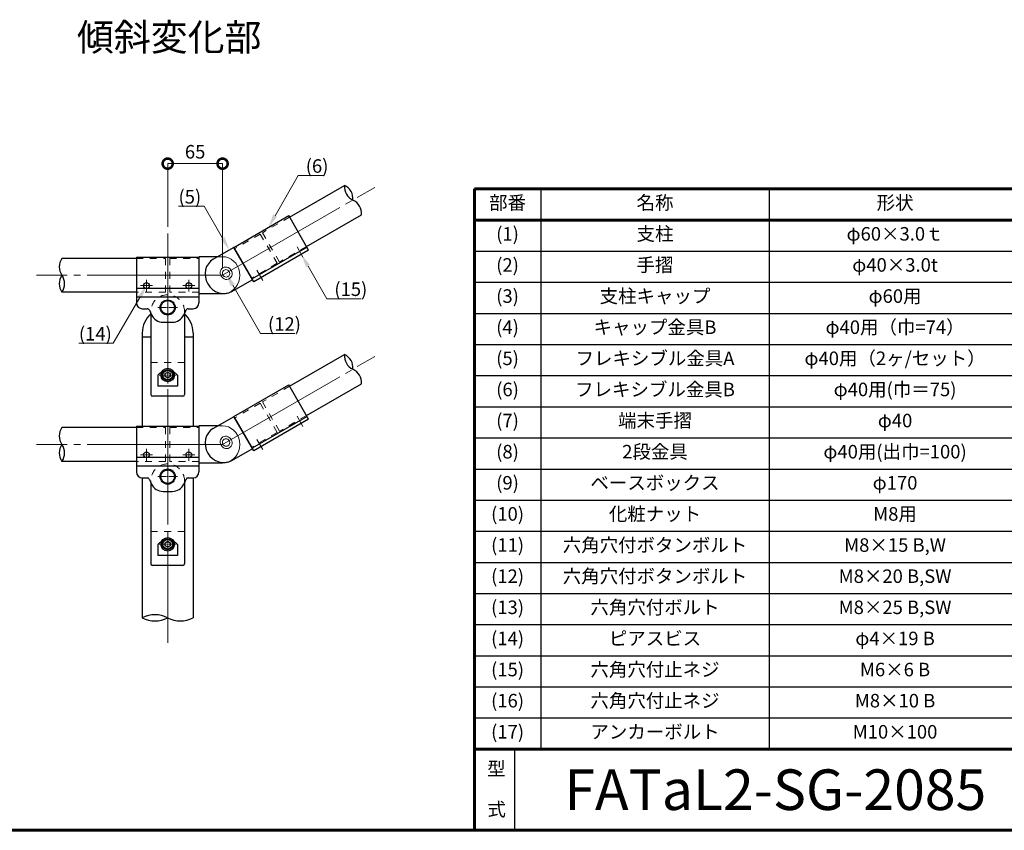
# Model space of a CAD drawing. Extents: x 0 to 420, y 0 to 297.
# Drawn here: x 185 to 330, y 10 to 130 of the extents above; entities that cross this region are included whole.
import ezdxf
from ezdxf.enums import TextEntityAlignment as Align

# ---------------------------------------------------------------- set-up
doc = ezdxf.new("R2010")
doc.units = 0
doc.linetypes.add('CENTER2', pattern=[23, 20, -1, 1, -1])
doc.linetypes.add('DASHED2', pattern=[2, 1, -1])
for name, color, linetype, lineweight in [('中心線', 3, 'CENTER2', 9), ('実線1', 7, 'Continuous', 25), ('寸法線', 4, 'Continuous', 9), ('破線', 4, 'DASHED2', 9)]:
    doc.layers.add(name, color=color, linetype=linetype, lineweight=lineweight)
doc.styles.add('MSゴシック', font='txt')
doc.styles.add('高さ2MSゴシック', font='txt')
doc.styles.add('高さなしMSゴシック', font='txt')

# ---------------------------------------------------------------- blocks, each defined once
blk = doc.blocks.new('_DotSmall')
at = {"color": 0, "linetype": 'ByBlock', "const_width": 0.5}
blk.add_lwpolyline([(-0.0625, 0, 1), (0.0625, 0, 1)], format="xyb", close=True, dxfattribs=at)
blk = doc.blocks.new('*U7')
at = {"layer": '実線1', "color": 0, "linetype": 'Continuous'}
blk.add_line((125.9, -66.69), (138.89, -66.69), dxfattribs=at)
at = {"layer": '実線1', "color": 0, "transparency": 16777216, "insert": (131.1, -66.7), "char_height": 2, "width": 53.1975, "attachment_point": 5, "style": '高さなしMSゴシック'}
blk.add_mtext('{\u3000\u3000\u3000\u3000\u3000}', dxfattribs=at)
blk = doc.blocks.new('*T6')
at = {"layer": '実線1', "color": 0, "lineweight": 60, "transparency": 16777216}
for p, q in [((0, 0), (158, 0)), ((0, 0), (0, -82.8)), ((158, 0), (158, -82.8)), ((0, -4.6), (158, -4.6)), ((0, -82.8), (158, -82.8))]:
    blk.add_line(p, q, dxfattribs=at)
at = {"layer": '実線1', "color": 0, "linetype": 'ByBlock', "lineweight": -2, "transparency": 16777216}
for p, q in [((9.82, 0), (9.82, -82.8)), ((43.59, 0), (43.59, -82.8)), ((80.81, 0), (80.81, -82.8)), ((104.2, 0), (104.2, -82.8)), ((0, -9.2), (104.2, -9.2)), ((0, -13.8), (158, -13.8)), ((0, -18.4), (104.2, -18.4)), ((0, -23), (104.2, -23)), ((0, -27.6), (104.2, -27.6)), ((0, -32.2), (104.2, -32.2)), ((0, -36.8), (104.2, -36.8)), ((0, -41.4), (104.2, -41.4)), ((0, -46), (104.2, -46)), ((0, -50.6), (158, -50.6)), ((0, -55.2), (80.81, -55.2)), ((0, -59.8), (80.81, -59.8)), ((0, -64.4), (80.81, -64.4)), ((0, -69), (80.81, -69)), ((0, -73.6), (80.81, -73.6)), ((0, -78.2), (80.81, -78.2))]:
    blk.add_line(p, q, dxfattribs=at)
at = {"layer": '実線1', "color": 0, "transparency": 16777216}
blk.add_blockref('*U7', (0, 0), dxfattribs=at)
at = {"layer": '実線1', "color": 0, "transparency": 16777216, "char_height": 2, "attachment_point": 5}
for s, insert, width, style in [('部番', (4.91, -2.3), 9.2172, '高さなしMSゴシック'), ('名称', (26.71, -2.3), 33.1778, '高さなしMSゴシック'), ('形状', (62.2, -2.3), 36.6152, '高さなしMSゴシック'), ('材質', (92.51, -2.3), 22.7924, '高さなしMSゴシック'), ('表面処理', (131.1, -2.3), 53.1975, '高さなしMSゴシック'), ('(1)', (4.91, -6.9), 9.2172, '高さなしMSゴシック'), ('支柱', (26.71, -6.9), 33.1778, '高さなしMSゴシック'), ('φ60×3.0ｔ', (62.2, -6.9), 36.6152, '高さなしMSゴシック'), ('A6005CS-T5', (92.51, -6.9), 22.7924, '高さなしMSゴシック'), ('JIS H 8602 陽極酸化塗装複合皮膜(SG色)', (131.1, -9.2), 53.1975, '高さなしMSゴシック'), ('(2)', (4.91, -11.5), 9.2172, '高さなしMSゴシック'), ('手摺', (26.71, -11.5), 33.1778, '高さなしMSゴシック'), ('φ40×3.0t', (62.2, -11.5), 36.6152, '高さなしMSゴシック'), ('A6063TE-T5', (92.51, -11.5), 22.7924, '高さなしMSゴシック'), ('支柱キャップ', (26.71, -16.1), 33.1778, '高さなしMSゴシック'), ('(3)', (4.91, -16.1), 9.2172, '高さなしMSゴシック'), ('φ60用', (62.2, -16.1), 36.6152, '高さなしMSゴシック'), ('ADC', (92.51, -16.1), 22.7924, '高さなしMSゴシック'), ('(4)', (4.91, -20.7), 9.2172, '高さなしMSゴシック'), ('キャップ金具B', (26.71, -20.7), 33.1778, '高さなしMSゴシック'), ('φ40用（巾=74）', (62.2, -20.7), 36.6152, '高さなしMSゴシック'), ('A6063S-T5', (92.51, -20.7), 22.7924, '高さなしMSゴシック'), ('(5)', (4.91, -25.3), 9.2172, '高さなしMSゴシック'), ('フレキシブル金具A', (26.71, -25.3), 33.1778, '高さなしMSゴシック'), ('φ40用（2ヶ/セット）', (62.2, -25.3), 36.6152, '高さなしMSゴシック'), ('ADC', (92.51, -25.3), 22.7924, '高さなしMSゴシック'), ('(6)', (4.91, -29.9), 9.2172, '高さなしMSゴシック'), ('フレキシブル金具B', (26.71, -29.9), 33.1778, '高さなしMSゴシック'), ('φ40用(巾＝75)', (62.2, -29.9), 36.6152, '高さなしMSゴシック'), ('A6063S-T5', (92.51, -29.9), 22.7924, '高さなしMSゴシック'), ('アクリル系焼付塗装\\P（スモークグレー色）', (131.1, -32.2), 53.1975, '高さ2MSゴシック'), ('(7)', (4.91, -34.5), 9.2172, '高さなしMSゴシック'), ('端末手摺', (26.71, -34.5), 33.1778, '高さなしMSゴシック'), ('φ40', (62.2, -34.5), 36.6152, '高さなしMSゴシック'), ('ADC', (92.51, -34.5), 22.7924, '高さなしMSゴシック'), ('(8)', (4.91, -39.1), 9.2172, '高さなしMSゴシック'), ('2段金具', (26.71, -39.1), 33.1778, '高さなしMSゴシック'), ('φ40用(出巾=100)', (62.2, -39.1), 36.6152, '高さなしMSゴシック'), ('AC4C', (92.51, -39.1), 22.7924, '高さなしMSゴシック'), ('(9)', (4.91, -43.7), 9.2172, '高さなしMSゴシック'), ('ベースボックス', (26.71, -43.7), 33.1778, '高さなしMSゴシック'), ('φ170', (62.2, -43.7), 36.6152, '高さなしMSゴシック'), ('AC7A', (92.51, -43.7), 22.7924, '高さなしMSゴシック'), ('(10)', (4.91, -48.3), 9.2172, '高さなしMSゴシック'), ('化粧ナット', (26.71, -48.3), 33.1778, '高さなしMSゴシック'), ('M8用', (62.2, -48.3), 36.6152, '高さなしMSゴシック'), ('アルミ材', (92.51, -48.3), 22.7924, '高さなしMSゴシック'), ('(11)', (4.91, -52.9), 9.2172, '高さなしMSゴシック'), ('六角穴付ボタンボルト', (26.71, -52.9), 33.1778, '高さなしMSゴシック'), ('M8×15 B,W', (62.2, -52.9), 36.6152, '高さなしMSゴシック'), ('(12)', (4.91, -57.5), 9.2172, '高さなしMSゴシック'), ('六角穴付ボタンボルト', (26.71, -57.5), 33.1778, '高さなしMSゴシック'), ('M8×20 B,SW', (62.2, -57.5), 36.6152, '高さなしMSゴシック'), ('(13)', (4.91, -62.1), 9.2172, '高さなしMSゴシック'), ('六角穴付ボルト', (26.71, -62.1), 33.1778, '高さなしMSゴシック'), ('M8×25 B,SW', (62.2, -62.1), 36.6152, '高さなしMSゴシック'), ('(14)', (4.91, -66.7), 9.2172, '高さなしMSゴシック'), ('ピアスビス', (26.71, -66.7), 33.1778, '高さなしMSゴシック'), ('φ4×19 B', (62.2, -66.7), 36.6152, '高さなしMSゴシック'), ('SUS', (92.51, -66.7), 22.7924, '高さなしMSゴシック'), ('(15)', (4.91, -71.3), 9.2172, '高さなしMSゴシック'), ('六角穴付止ネジ', (26.71, -71.3), 33.1778, '高さなしMSゴシック'), ('M6×6 B', (62.2, -71.3), 36.6152, '高さなしMSゴシック'), ('(16)', (4.91, -75.9), 9.2172, '高さなしMSゴシック'), ('六角穴付止ネジ', (26.71, -75.9), 33.1778, '高さなしMSゴシック'), ('M8×10 B', (62.2, -75.9), 36.6152, '高さなしMSゴシック'), ('(17)', (4.91, -80.5), 9.2172, '高さなしMSゴシック'), ('アンカーボルト', (26.71, -80.5), 33.1778, '高さなしMSゴシック'), ('M10×100', (62.2, -80.5), 36.6152, '高さなしMSゴシック')]:
    blk.add_mtext(s, dxfattribs=dict(at, insert=insert, width=width, style=style))

msp = doc.modelspace()

# ---------------------------------------------------------------- linework, layer by layer
at = {"color": 7, "linetype": 'Continuous'}
for p, q in [((206.28, 77.5), (206.66, 77.71)), ((206.28, 77.06), (206.28, 77.5)), ((206.66, 77.71), (207.04, 77.5)), ((207.04, 77.5), (207.04, 77.06)), ((206.66, 76.84), (206.28, 77.06)), ((207.04, 77.06), (206.66, 76.84)), ((206.28, 52.5), (206.66, 52.71)), ((206.28, 52.06), (206.28, 52.5)), ((206.66, 52.71), (207.04, 52.5)), ((207.04, 52.5), (207.04, 52.06)), ((206.66, 51.84), (206.28, 52.06)), ((207.04, 52.06), (206.66, 51.84))]:
    msp.add_line(p, q, dxfattribs=at)
for centre in [(206.66, 77.28), (206.66, 52.28)]:
    msp.add_circle(centre, 0.812, dxfattribs=at)
at = {"linetype": 'Continuous'}
for centre in [(206.66, 77.28), (206.66, 52.28)]:
    msp.add_circle(centre, 0.704, dxfattribs=at)
at = {"layer": '中心線'}
for p, q in [((214.78, 92.03), (237.3, 105.03)), ((206.66, 98.21), (206.66, 37.69)), ((225.79, 96.22), (226.66, 94.7)), ((214.78, 92.03), (187.28, 92.03)), ((214.78, 92.03), (206.91, 92.03)), ((219.83, 92.78), (220.71, 91.26)), ((202.66, 90.5), (203.44, 90.5)), ((203.53, 90.58), (203.53, 91.37)), ((203.53, 89.62), (203.53, 90.41)), ((203.62, 90.5), (204.41, 90.5)), ((208.91, 90.5), (209.69, 90.5)), ((209.78, 90.58), (209.78, 91.37)), ((209.78, 89.62), (209.78, 90.41)), ((209.87, 90.5), (210.66, 90.5)), ((206.66, 87.48), (206.66, 88.71)), ((205.22, 87.28), (206.46, 87.28)), ((206.66, 85.84), (206.66, 87.08)), ((206.86, 87.28), (208.09, 87.28)), ((214.78, 67.03), (237.3, 80.03)), ((205.41, 77.28), (206.49, 77.28)), ((206.66, 77.44), (206.66, 78.53)), ((206.82, 77.28), (207.91, 77.28)), ((206.66, 76.03), (206.66, 77.11)), ((225.79, 71.22), (226.66, 69.7)), ((214.78, 67.03), (187.28, 67.03)), ((214.78, 67.03), (206.91, 67.03)), ((219.83, 67.78), (220.71, 66.26)), ((203.53, 65.58), (203.53, 66.37)), ((209.78, 65.58), (209.78, 66.37)), ((202.66, 65.5), (203.44, 65.5)), ((203.53, 64.62), (203.53, 65.41)), ((203.62, 65.5), (204.41, 65.5)), ((208.91, 65.5), (209.69, 65.5)), ((209.78, 64.62), (209.78, 65.41)), ((209.87, 65.5), (210.66, 65.5)), ((206.66, 62.48), (206.66, 63.71)), ((205.22, 62.28), (206.46, 62.28)), ((206.66, 60.84), (206.66, 62.08)), ((206.86, 62.28), (208.09, 62.28)), ((206.66, 52.44), (206.66, 53.53)), ((205.41, 52.28), (206.49, 52.28)), ((206.66, 51.03), (206.66, 52.11)), ((206.82, 52.28), (207.91, 52.28))]:
    msp.add_line(p, q, dxfattribs=at)
at = {"layer": '中心線', "linetype": 'Continuous'}
for p, q in [((203.49, 90.5), (203.58, 90.5)), ((203.53, 90.45), (203.53, 90.54)), ((209.74, 90.5), (209.83, 90.5)), ((209.78, 90.45), (209.78, 90.54)), ((206.66, 87.18), (206.66, 87.38)), ((206.56, 87.28), (206.76, 87.28)), ((206.58, 77.28), (206.74, 77.28)), ((206.66, 77.2), (206.66, 77.36)), ((203.53, 65.45), (203.53, 65.54)), ((209.78, 65.45), (209.78, 65.54)), ((203.49, 65.5), (203.58, 65.5)), ((209.74, 65.5), (209.83, 65.5)), ((206.56, 62.28), (206.76, 62.28)), ((206.66, 62.18), (206.66, 62.38)), ((206.58, 52.28), (206.74, 52.28)), ((206.66, 52.2), (206.66, 52.36))]:
    msp.add_line(p, q, dxfattribs=at)
at = {"layer": '実線1'}
for p, q in [((224.68, 100.63), (232.8, 105.32)), ((216.44, 96.16), (224.56, 100.85)), ((227.5, 95.76), (224.56, 100.85)), ((227.18, 96.3), (235.3, 100.99)), ((219.38, 91.07), (216.44, 96.16)), ((227.26, 96.17), (219.14, 91.49)), ((202.03, 94.71), (211.28, 94.71)), ((202.03, 94.71), (202.03, 87.96)), ((211.28, 94.71), (211.28, 87.96)), ((227.5, 95.76), (219.38, 91.07)), ((202.03, 94.53), (191.03, 94.53)), ((202.03, 89.53), (191.03, 89.53)), ((202.03, 90.13), (211.28, 90.13)), ((202.03, 88.87), (211.28, 88.87)), ((202.91, 87.09), (203.61, 87.09)), ((203.95, 86.87), (204.28, 86.17)), ((204.16, 86.42), (204.16, 74.4)), ((209.37, 86.87), (209.04, 86.17)), ((209.16, 86.42), (209.16, 74.4)), ((209.71, 87.09), (210.41, 87.09)), ((205.97, 85.09), (207.34, 85.09)), ((202.91, 83.53), (202.91, 82.9)), ((210.41, 83.53), (210.41, 82.9)), ((202.91, 82.9), (202.91, 69.71)), ((204.16, 82.9), (202.91, 82.9)), ((210.41, 82.9), (209.16, 82.9)), ((210.41, 82.9), (210.41, 69.71)), ((224.68, 75.63), (232.8, 80.32)), ((205.88, 77.9), (205.22, 77.25)), ((205.22, 77.25), (205.22, 75.63)), ((207.44, 77.9), (208.09, 77.25)), ((208.09, 77.25), (208.09, 75.63)), ((216.44, 71.16), (224.56, 75.85)), ((227.5, 70.76), (224.56, 75.85)), ((227.18, 71.3), (235.3, 75.99)), ((208.09, 75.63), (205.22, 75.63)), ((208.91, 74.15), (204.41, 74.15)), ((219.38, 66.07), (216.44, 71.16)), ((227.26, 71.17), (219.14, 66.49)), ((227.5, 70.76), (219.38, 66.07)), ((202.03, 69.53), (191.03, 69.53)), ((202.03, 69.71), (211.28, 69.71)), ((202.03, 69.71), (202.03, 62.96)), ((211.28, 69.71), (211.28, 62.96)), ((202.03, 64.53), (191.03, 64.53)), ((202.03, 65.13), (211.28, 65.13)), ((202.03, 63.87), (211.28, 63.87)), ((202.91, 62.09), (202.91, 41.4)), ((202.91, 62.09), (203.61, 62.09)), ((203.95, 61.87), (204.28, 61.17)), ((204.16, 61.42), (204.16, 49.4)), ((209.37, 61.87), (209.04, 61.17)), ((209.16, 61.42), (209.16, 49.4)), ((209.71, 62.09), (210.41, 62.09)), ((210.41, 62.09), (210.41, 41.4)), ((205.97, 60.09), (207.34, 60.09)), ((205.88, 52.9), (205.22, 52.25)), ((207.44, 52.9), (208.09, 52.25)), ((205.22, 52.25), (205.22, 50.63)), ((208.09, 52.25), (208.09, 50.63)), ((208.09, 50.63), (205.22, 50.63)), ((208.91, 49.15), (204.41, 49.15)), ((258, 10), (258, 22))]:
    msp.add_line(p, q, dxfattribs=at)
at = {"layer": '実線1', "linetype": 'Continuous'}
for p, q in [((213.41, 94.41), (216.38, 96.13)), ((216.56, 95.94), (216.47, 96.1)), ((211.28, 94.53), (211.29, 94.72)), ((214.05, 94.78), (211.34, 94.78)), ((216.56, 95.94), (219.06, 91.61)), ((211.28, 94.53), (211.28, 89.53)), ((212.42, 93.31), (212.26, 92.82)), ((212.68, 93.74), (212.42, 93.31)), ((213.01, 94.12), (212.68, 93.74)), ((213.41, 94.41), (213.01, 94.12)), ((212.26, 92.82), (212.2, 92.3)), ((212.2, 92.3), (212.24, 91.77)), ((212.24, 91.77), (212.37, 91.25)), ((212.37, 91.25), (212.6, 90.76)), ((212.6, 90.76), (212.91, 90.32)), ((212.91, 90.32), (213.29, 89.95)), ((216.16, 89.65), (219.13, 91.36)), ((219.06, 91.61), (219.15, 91.45)), ((211.28, 89.53), (211.29, 89.34)), ((214.78, 89.28), (211.34, 89.28)), ((213.29, 89.95), (213.73, 89.65)), ((213.73, 89.65), (214.21, 89.45)), ((214.21, 89.45), (214.71, 89.35)), ((214.71, 89.35), (215.22, 89.34)), ((215.06, 89.29), (214.78, 89.28)), ((215.49, 89.39), (215.06, 89.29)), ((215.22, 89.34), (215.7, 89.45)), ((215.7, 89.45), (216.16, 89.65)), ((213.41, 69.41), (216.38, 71.13)), ((216.56, 70.94), (216.47, 71.1)), ((216.56, 70.94), (219.06, 66.61)), ((211.28, 69.53), (211.29, 69.72)), ((211.28, 69.53), (211.28, 64.53)), ((214.05, 69.78), (211.34, 69.78)), ((212.68, 68.74), (212.42, 68.31)), ((213.01, 69.12), (212.68, 68.74)), ((213.41, 69.41), (213.01, 69.12)), ((212.26, 67.82), (212.2, 67.3)), ((212.2, 67.3), (212.24, 66.77)), ((212.42, 68.31), (212.26, 67.82)), ((212.24, 66.77), (212.37, 66.25)), ((212.37, 66.25), (212.6, 65.76)), ((212.6, 65.76), (212.91, 65.32)), ((216.16, 64.65), (219.13, 66.36)), ((219.06, 66.61), (219.15, 66.45)), ((211.28, 64.53), (211.29, 64.34)), ((214.78, 64.28), (211.34, 64.28)), ((212.91, 65.32), (213.29, 64.95)), ((213.29, 64.95), (213.73, 64.65)), ((213.73, 64.65), (214.21, 64.45)), ((214.21, 64.45), (214.71, 64.35)), ((214.71, 64.35), (215.22, 64.34)), ((215.06, 64.29), (214.78, 64.28)), ((215.49, 64.39), (215.06, 64.29)), ((215.22, 64.34), (215.7, 64.45)), ((215.7, 64.45), (216.16, 64.65))]:
    msp.add_line(p, q, dxfattribs=at)
at = {"layer": '実線1', "lineweight": 60}
for p, q in [((252, 10), (252, 22)), ((252, 22), (328, 22)), ((252, 22), (410, 22)), ((410, 10), (15, 10))]:
    msp.add_line(p, q, dxfattribs=at)
at = {"layer": '実線1'}
for centre, radius in [((203.53, 90.5), 0.437), ((209.78, 90.5), 0.437), ((206.66, 87.28), 1.12), ((206.66, 87.28), 1), ((206.66, 77.28), 1), ((203.53, 65.5), 0.437), ((209.78, 65.5), 0.437), ((206.66, 62.28), 1.12), ((206.66, 62.28), 1), ((206.66, 52.28), 1)]:
    msp.add_circle(centre, radius, dxfattribs=at)
for centre, radius, start, end in [((234.94, 105.11), 2.15, 174.4678, 245.5322), ((231.91, 103.36), 2.15, 354.4678, 65.5322), ((233.16, 101.19), 2.15, 354.4678, 65.5322), ((192.78, 93.28), 2.15, 144.4678, 215.5322), ((192.78, 90.78), 2.15, 144.4678, 215.5322), ((189.28, 90.78), 2.15, 324.4678, 35.5322), ((202.91, 87.96), 0.875, 180, 270), ((210.41, 87.96), 0.875, 270, 0), ((206.66, 83.53), 3.75, 131.8103, 180), ((203.61, 86.71), 0.375, 25.1148, 90), ((205.97, 86.96), 1.87, 205.1148, 270), ((207.34, 86.96), 1.87, 270, 334.8852), ((206.66, 83.53), 3.75, 0, 48.1897), ((209.71, 86.71), 0.375, 90, 154.8852), ((234.94, 80.11), 2.15, 174.4678, 245.5322), ((231.91, 78.36), 2.15, 354.4678, 65.5322), ((233.16, 76.19), 2.15, 354.4678, 65.5322), ((204.41, 74.4), 0.25, 180, 270), ((208.91, 74.4), 0.25, 270, 0), ((192.78, 68.28), 2.15, 144.4678, 215.5322), ((192.78, 65.78), 2.15, 144.4678, 215.5322), ((189.28, 65.78), 2.15, 324.4678, 35.5322), ((202.91, 62.96), 0.875, 180, 270), ((210.41, 62.96), 0.875, 270, 0), ((203.61, 61.71), 0.375, 25.1148, 90), ((205.97, 61.96), 1.87, 205.1148, 270), ((207.34, 61.96), 1.87, 270, 334.8852), ((209.71, 61.71), 0.375, 90, 154.8852), ((204.41, 49.4), 0.25, 180, 270), ((208.91, 49.4), 0.25, 270, 0), ((204.78, 37.85), 4.02, 62.1784, 117.8216), ((204.78, 44.96), 4.02, 242.1784, 297.8216), ((208.53, 44.96), 4.02, 242.1784, 297.8216)]:
    msp.add_arc(centre, radius, start, end, dxfattribs=at)
at = {"layer": '実線1', "linetype": 'Continuous'}
for centre, start, end in [((216.41, 96.07), 31.0002, 120.0002), ((211.35, 94.71), 90, 179), ((219.1, 91.42), 300.0002, 29.0002), ((211.35, 89.34), 181, 270), ((216.41, 71.07), 31.0002, 120.0002), ((211.35, 69.71), 90, 179), ((219.1, 66.42), 300.0002, 29.0002), ((211.35, 64.34), 181, 270)]:
    msp.add_arc(centre, 0.0625, start, end, dxfattribs=at)
at = {"layer": '寸法線', "color": 4, "lineweight": 9}
for p, q in [((206.66, 99.21), (206.66, 108.53)), ((206.66, 108.53), (214.78, 108.53)), ((214.78, 93.03), (214.78, 108.53))]:
    msp.add_line(p, q, dxfattribs=at)
at = {"layer": '寸法線', "color": 4, "linetype": 'ByBlock', "lineweight": 9}
for p, q in [((225.97, 106.78), (226.97, 106.78)), ((212.05, 102.23), (211.05, 102.23)), ((230.2, 88.57), (231.2, 88.57)), ((220.39, 83.43), (221.39, 83.43)), ((198.62, 81.99), (197.62, 81.99))]:
    msp.add_line(p, q, dxfattribs=at)
for points in [[(222.55, 100.84), (225.97, 106.78)], [(226.97, 106.78), (229.76, 106.78)], [(208.26, 102.23), (211.05, 102.23)], [(214.78, 97.51), (212.05, 102.23)], [(227.41, 93.4), (230.2, 88.57)], [(216.27, 90.57), (220.39, 83.43)], [(202.53, 88.76), (198.62, 81.99)], [(231.2, 88.57), (235.29, 88.57)], [(221.39, 83.43), (225.48, 83.43)], [(193.53, 81.99), (197.62, 81.99)]]:
    msp.add_lwpolyline(points, dxfattribs=at)
at = {"layer": '寸法線', "color": 4}
for points in [[(222.83, 100.67), (221.55, 99.11), (222.26, 101.01)], [(215.07, 97.68), (215.78, 95.78), (214.49, 97.34)], [(227.12, 93.23), (226.41, 95.13), (227.7, 93.57)], [(215.98, 90.41), (215.27, 92.31), (216.56, 90.74)], [(202.24, 88.93), (203.53, 90.5), (202.82, 88.6)]]:
    msp.add_solid(points, dxfattribs=at)
at = {"layer": '破線'}
for p, q in [((224.68, 100.63), (220.68, 98.32)), ((220.35, 98.13), (216.56, 95.94)), ((222.85, 93.8), (220.35, 98.13)), ((223.18, 93.99), (220.68, 98.32)), ((227.18, 96.3), (223.18, 93.99)), ((214.78, 94.78), (214.05, 94.78)), ((214.78, 94.78), (215.22, 94.74)), ((215.22, 94.74), (215.65, 94.61)), ((202.03, 94.53), (206.34, 94.53)), ((206.34, 89.53), (206.34, 94.53)), ((206.97, 94.53), (211.28, 94.53)), ((206.97, 94.53), (206.97, 89.53)), ((214.82, 93.13), (215, 93.21)), ((215, 93.21), (215.2, 93.24)), ((215.2, 93.24), (215.4, 93.23)), ((215.4, 93.23), (215.59, 93.17)), ((215.59, 93.17), (215.77, 93.07)), ((215.65, 94.61), (216.05, 94.41)), ((216.05, 94.41), (216.41, 94.13)), ((216.41, 94.13), (216.72, 93.8)), ((216.72, 93.8), (216.97, 93.4)), ((216.97, 93.4), (217.16, 92.97)), ((222.85, 93.8), (219.06, 91.61)), ((214.48, 92.7), (214.44, 92.5)), ((214.44, 92.5), (214.44, 92.3)), ((214.44, 92.3), (214.49, 92.1)), ((214.56, 92.87), (214.48, 92.7)), ((214.49, 92.1), (214.58, 91.91)), ((214.67, 93.02), (214.56, 92.87)), ((214.58, 91.91), (214.7, 91.74)), ((214.82, 93.13), (214.67, 93.02)), ((214.7, 91.74), (214.85, 91.6)), ((214.75, 92.33), (214.77, 92.48)), ((214.77, 92.19), (214.75, 92.33)), ((214.77, 92.48), (214.82, 92.61)), ((214.83, 92.06), (214.77, 92.19)), ((214.82, 92.61), (214.9, 92.72)), ((214.92, 91.94), (214.83, 92.06)), ((214.9, 92.72), (215.01, 92.81)), ((215.03, 91.85), (214.92, 91.94)), ((215.01, 92.81), (215.14, 92.86)), ((215.16, 91.79), (215.03, 91.85)), ((215.14, 92.86), (215.27, 92.87)), ((215.3, 91.77), (215.16, 91.79)), ((215.27, 92.87), (215.41, 92.85)), ((215.44, 91.78), (215.3, 91.77)), ((215.41, 92.85), (215.54, 92.79)), ((215.57, 91.83), (215.44, 91.78)), ((215.54, 92.79), (215.66, 92.7)), ((215.68, 91.92), (215.57, 91.83)), ((215.66, 92.7), (215.75, 92.58)), ((215.76, 92.03), (215.68, 91.92)), ((215.75, 92.58), (215.8, 92.45)), ((215.75, 92.58), (215.75, 92.58)), ((215.81, 92.16), (215.76, 92.03)), ((215.77, 93.07), (215.93, 92.93)), ((215.8, 92.45), (215.83, 92.31)), ((215.83, 92.31), (215.81, 92.16)), ((216.04, 91.78), (215.92, 91.63)), ((215.93, 92.93), (216.05, 92.76)), ((216.13, 91.96), (216.04, 91.78)), ((216.05, 92.76), (216.14, 92.57)), ((216.18, 92.16), (216.13, 91.96)), ((216.14, 92.57), (216.18, 92.36)), ((216.18, 92.36), (216.18, 92.16)), ((217.16, 92.97), (217.27, 92.51)), ((217.27, 92.51), (217.31, 92.03)), ((217.31, 92.03), (217.27, 91.55)), ((214.85, 91.6), (215.02, 91.49)), ((215.02, 91.49), (215.21, 91.43)), ((215.21, 91.43), (215.4, 91.41)), ((215.4, 91.41), (215.59, 91.44)), ((215.59, 91.44), (215.76, 91.51)), ((215.92, 91.63), (215.76, 91.51)), ((215.76, 91.51), (215.76, 91.51)), ((216.72, 90.26), (216.41, 89.92)), ((216.97, 90.65), (216.72, 90.26)), ((217.16, 91.09), (216.97, 90.65)), ((217.27, 91.55), (217.16, 91.09)), ((206.34, 89.53), (202.03, 89.53)), ((211.28, 89.53), (206.97, 89.53)), ((215.65, 89.44), (215.49, 89.39)), ((216.05, 89.65), (215.65, 89.44)), ((216.41, 89.92), (216.05, 89.65)), ((204.16, 86.65), (204.16, 86.42)), ((209.16, 86.65), (209.16, 86.42)), ((209.16, 79.15), (204.16, 79.15)), ((224.68, 75.63), (220.68, 73.32)), ((220.35, 73.13), (216.56, 70.94)), ((222.85, 68.8), (220.35, 73.13)), ((223.18, 68.99), (220.68, 73.32)), ((227.18, 71.3), (223.18, 68.99)), ((202.03, 69.53), (206.34, 69.53)), ((206.34, 64.53), (206.34, 69.53)), ((206.97, 69.53), (211.28, 69.53)), ((206.97, 69.53), (206.97, 64.53)), ((214.78, 69.78), (214.05, 69.78)), ((214.78, 69.78), (215.22, 69.74)), ((215.22, 69.74), (215.65, 69.61)), ((215.65, 69.61), (216.05, 69.41)), ((216.05, 69.41), (216.41, 69.13)), ((216.41, 69.13), (216.72, 68.8)), ((216.72, 68.8), (216.97, 68.4)), ((222.85, 68.8), (219.06, 66.61)), ((214.48, 67.7), (214.44, 67.5)), ((214.44, 67.5), (214.44, 67.3)), ((214.44, 67.3), (214.49, 67.1)), ((214.56, 67.87), (214.48, 67.7)), ((214.49, 67.1), (214.58, 66.91)), ((214.67, 68.02), (214.56, 67.87)), ((214.82, 68.13), (214.67, 68.02)), ((214.75, 67.33), (214.77, 67.48)), ((214.77, 67.19), (214.75, 67.33)), ((214.77, 67.48), (214.82, 67.61)), ((214.83, 67.06), (214.77, 67.19)), ((214.82, 68.13), (215, 68.21)), ((214.82, 67.61), (214.9, 67.72)), ((214.92, 66.94), (214.83, 67.06)), ((214.9, 67.72), (215.01, 67.81)), ((215, 68.21), (215.2, 68.24)), ((215.01, 67.81), (215.14, 67.86)), ((215.14, 67.86), (215.27, 67.87)), ((215.2, 68.24), (215.4, 68.23)), ((215.27, 67.87), (215.41, 67.85)), ((215.4, 68.23), (215.59, 68.17)), ((215.41, 67.85), (215.54, 67.79)), ((215.54, 67.79), (215.66, 67.7)), ((215.59, 68.17), (215.77, 68.07)), ((215.66, 67.7), (215.75, 67.58)), ((215.76, 67.03), (215.68, 66.92)), ((215.75, 67.58), (215.8, 67.45)), ((215.75, 67.58), (215.75, 67.58)), ((215.81, 67.16), (215.76, 67.03)), ((215.77, 68.07), (215.93, 67.93)), ((215.8, 67.45), (215.83, 67.31)), ((215.83, 67.31), (215.81, 67.16)), ((215.93, 67.93), (216.05, 67.76)), ((216.05, 67.76), (216.14, 67.57)), ((216.18, 67.16), (216.13, 66.96)), ((216.14, 67.57), (216.18, 67.36)), ((216.18, 67.36), (216.18, 67.16)), ((216.97, 68.4), (217.16, 67.97)), ((217.16, 67.97), (217.27, 67.51)), ((217.27, 67.51), (217.31, 67.03)), ((217.31, 67.03), (217.27, 66.55)), ((214.58, 66.91), (214.7, 66.74)), ((214.7, 66.74), (214.85, 66.6)), ((214.85, 66.6), (215.02, 66.49)), ((215.03, 66.85), (214.92, 66.94)), ((215.02, 66.49), (215.21, 66.43)), ((215.16, 66.79), (215.03, 66.85)), ((215.3, 66.77), (215.16, 66.79)), ((215.21, 66.43), (215.4, 66.41)), ((215.44, 66.78), (215.3, 66.77)), ((215.4, 66.41), (215.59, 66.44)), ((215.57, 66.83), (215.44, 66.78)), ((215.68, 66.92), (215.57, 66.83)), ((215.59, 66.44), (215.76, 66.51)), ((215.92, 66.63), (215.76, 66.51)), ((215.76, 66.51), (215.76, 66.51)), ((216.04, 66.78), (215.92, 66.63)), ((216.13, 66.96), (216.04, 66.78)), ((216.97, 65.65), (216.72, 65.26)), ((217.16, 66.09), (216.97, 65.65)), ((217.27, 66.55), (217.16, 66.09)), ((206.34, 64.53), (202.03, 64.53)), ((211.28, 64.53), (206.97, 64.53)), ((215.65, 64.44), (215.49, 64.39)), ((216.05, 64.65), (215.65, 64.44)), ((216.41, 64.92), (216.05, 64.65)), ((216.72, 65.26), (216.41, 64.92)), ((204.16, 61.65), (204.16, 61.42)), ((209.16, 61.65), (209.16, 61.42)), ((209.16, 54.15), (204.16, 54.15))]:
    msp.add_line(p, q, dxfattribs=at)
for centre in [(206.66, 86.65), (206.66, 61.65)]:
    msp.add_arc(centre, 2.5, 359.9901, 180, dxfattribs=at)

# ---------------------------------------------------------------- block references
msp.add_blockref('*T6', (252, 104.8))
at = {"layer": '寸法線', "color": 4, "lineweight": 9, "xscale": 2.999999970418357, "yscale": 2.999999970418357, "zscale": 2.999999970418357, "rotation": 180}
msp.add_blockref('_DotSmall', (206.66, 108.53), dxfattribs=at)
at = {"layer": '寸法線', "color": 4, "lineweight": 9, "xscale": 2.999999970418357, "yscale": 2.999999970418357, "zscale": 2.999999970418357}
msp.add_blockref('_DotSmall', (214.78, 108.53), dxfattribs=at)

# ---------------------------------------------------------------- texts
at = {"layer": '実線1', "style": '高さなしMSゴシック'}
msp.add_text('%%U傾斜変化部', height=4, dxfattribs=at).set_placement((193.24, 125.22))
at = {"layer": '実線1', "lineweight": 35, "style": 'MSゴシック'}
for s, p in [('型', (253.88, 18.1)), ('式', (253.93, 12.1))]:
    msp.add_text(s, height=2, dxfattribs=at).set_placement(p)
at = {"layer": '実線1', "style": 'MSゴシック'}
msp.add_text('FATaL2-SG-2085', height=6, dxfattribs=at).set_placement((296.5, 16), align=Align.MIDDLE_CENTER)
at = {"layer": '寸法線', "color": 4, "char_height": 2, "style": '高さ2MSゴシック'}
for s, insert, attachment_point in [('65', (210.72, 110.03), 5), ('(6)', (227.07, 109.18), 1), ('(5)', (208.26, 104.63), 1), ('(15)', (231.3, 90.97), 1), ('(12)', (221.49, 85.83), 1), ('(14)', (193.53, 84.39), 1)]:
    msp.add_mtext(s, dxfattribs=dict(at, insert=insert, attachment_point=attachment_point))

doc.saveas('drawing.dxf')
